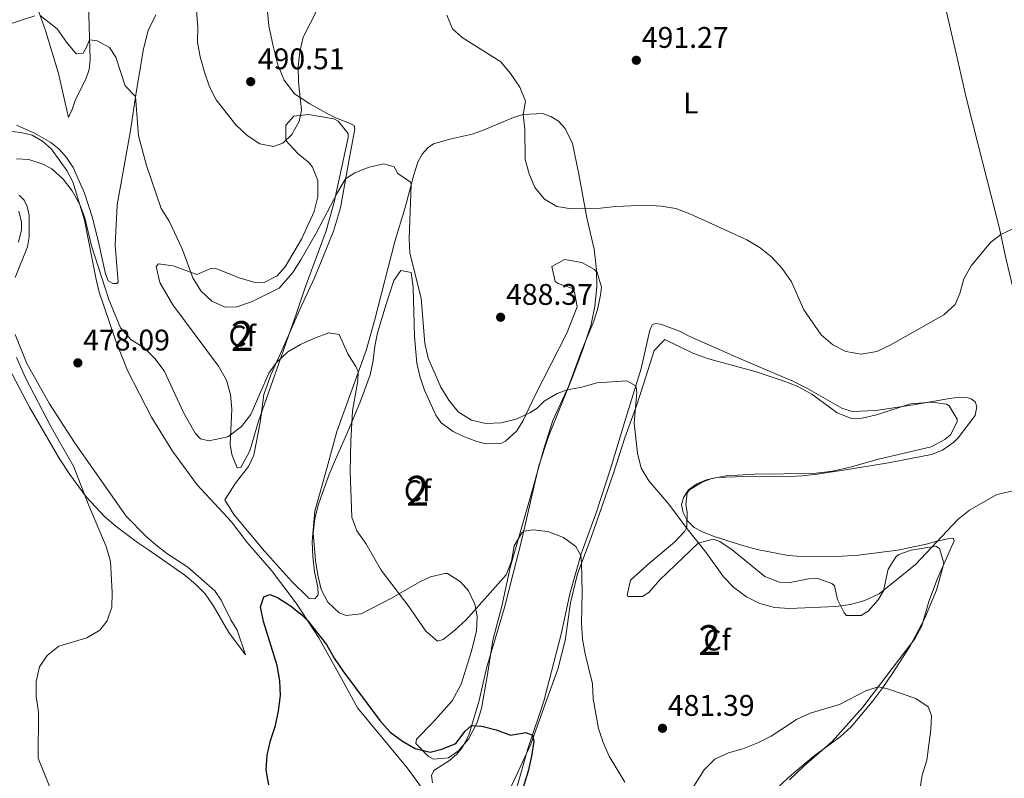
# Model space of a CAD drawing. Units: metres. Extents: x 566866 to 573762, y 701201 to 705897.
# Drawn here: x 572951 to 573282, y 705365 to 705620 of the extents above; entities that cross this region are included whole.
import ezdxf
from ezdxf.enums import TextEntityAlignment as Align

# ---------------------------------------------------------------- set-up
doc = ezdxf.new("R2010")
doc.units = ezdxf.units.M
doc.header["$MEASUREMENT"] = 0
doc.linetypes.add('DGN Style 3', pattern=[120.80467, 86.28905, -34.51562])
for name, color, linetype, lineweight in [('Altimetria', 7, 'Continuous', 0), ('centroides', 7, 'Continuous', 0), ('Complex', 7, 'Continuous', 0), ('Entidades rusticas', 7, 'Continuous', 0), ('Textos rotulacion', 7, 'Continuous', 0), ('Zona arbolada', 7, 'Continuous', 0)]:
    doc.layers.add(name, color=color, linetype=linetype, lineweight=lineweight)
doc.styles.add('Style-Arial', font='txt')
doc.styles.add('Style-Arial Narrow', font='txt')
doc.styles.add('Style-Times New Roman', font='txt')

# ---------------------------------------------------------------- blocks, each defined once
blk = doc.blocks.new('5PATER')
at = {"layer": 'Altimetria', "linetype": 'Continuous', "lineweight": 0}
h = blk.add_hatch(color=250, dxfattribs=at)
edge = h.paths.add_edge_path()
edge.add_ellipse((0, 0), major_axis=(-1.1, -1.11), ratio=0.999422, start_angle=0, end_angle=360)

msp = doc.modelspace()

# ---------------------------------------------------------------- linework, layer by layer
at = {"layer": 'Altimetria', "color": 30, "linetype": 'Continuous', "lineweight": 0, "flags": 128}
for points, elevation in [([(573009.928, 705632.932), (573011.136, 705617.544), (573011.017, 705612.416), (573011.88, 705607.491)], 490), ([(573011.88, 705607.491), (573013.341, 705602.377), (573015.044, 705597.495), (573017.318, 705593.041), (573023.858, 705584.701), (573027.693, 705581.106), (573031.965, 705578.306), (573036.477, 705577.424), (573039.708, 705578.519), (573042.675, 705581.434), (573045.199, 705585.774), (573045.971, 705589.571), (573044.916, 705598.979), (573044.839, 705604.189), (573045.328, 705609.258), (573046.476, 705614.157), (573051.156, 705623.332)], 490), ([(572940.882, 705610.238), (572941.52, 705612.14), (572943.792, 705614.913), (572947.398, 705618.383), (572956.343, 705621.256)], 485), ([(572958.119, 705621.42), (572963.897, 705616.906), (572966.948, 705612.404), (572970.286, 705608.557), (572972.535, 705608.797), (572973.747, 705610.751), (572974.741, 705613.236), (572977.244, 705612.941), (572981.421, 705610.605), (572983.604, 705607.454), (572986.73, 705597.835), (572990.183, 705594.185), (572991.165, 705581.043), (572993.909, 705570.987), (572998.805, 705556.547), (573001.444, 705552.274), (573005.864, 705543.004), (573009.421, 705533.323), (573012.156, 705528.947), (573015.832, 705525.424), (573020.307, 705523.45), (573024.237, 705523.559), (573029.161, 705525.184), (573038.49, 705529.819), (573043.03, 705535.121), (573045.675, 705539.364), (573051.034, 705548.568), (573058.041, 705561.988), (573060.734, 705566.508), (573063.895, 705568.527), (573068.65, 705570.433), (573073.613, 705571.565), (573077.043, 705570.533), (573078.317, 705568.382), (573082.506, 705565.382), (573082.797, 705564.631), (573082.157, 705546.543), (573082.341, 705541.547), (573086.096, 705526.456), (573087.373, 705511.263), (573088.485, 705506.354), (573092.732, 705496.579), (573095.471, 705492.189), (573098.597, 705488.291), (573103.016, 705485.463), (573107.887, 705484.322), (573112.999, 705484.625), (573118.11, 705485.866), (573122.669, 705487.933), (573125.099, 705489.455), (573127.499, 705491.891), (573131.848, 705494.434), (573135.201, 705495.643), (573140.123, 705496.526), (573145.188, 705497.97), (573150.171, 705498.384), (573155.278, 705498.639), (573158.285, 705497.018), (573158.594, 705494.81), (573157.653, 705484.455), (573158.797, 705474.373), (573160.056, 705469.32), (573162.685, 705465.067), (573169.399, 705457.211), (573175.455, 705448.978), (573181.751, 705441.125), (573187.684, 705432.857), (573191.184, 705429.288), (573195.479, 705426.106), (573199.958, 705423.885), (573204.854, 705422.526), (573209.898, 705422.216), (573225.401, 705422.912), (573230.407, 705423.607), (573235.227, 705424.931), (573240.019, 705427.142), (573252.27, 705437.019), (573266.412, 705452.117), (573270.365, 705455.233), (573279.537, 705460.543), (573284.627, 705461.615)], 485), ([(573094.747, 705621.534), (573096.709, 705616.937), (573099.879, 705614.025), (573112.926, 705605.791), (573116.137, 705601.96), (573119.239, 705597.315), (573121.143, 705592.654), (573120.45, 705588.21), (573121.02, 705583.243), (573121.135, 705573.092), (573122.42, 705568.226), (573124.282, 705563.587), (573127.534, 705559.668), (573131.763, 705557.303), (573136.685, 705556.467), (573146.374, 705556.744), (573151.447, 705557.286), (573161.733, 705557.748), (573166.736, 705557.414), (573171.658, 705556.536), (573176.417, 705554.797), (573195.535, 705546.012), (573200.039, 705543.324), (573203.982, 705540.252), (573207.472, 705536.416), (573210.578, 705531.996), (573214.733, 705522.526), (573220.574, 705514.178), (573224.44, 705510.832), (573228.856, 705508.502), (573233.997, 705507.624), (573239.201, 705508.543), (573243.718, 705510.685), (573261.749, 705520.818), (573265.557, 705524.291), (573267.112, 705528.015), (573268.477, 705532.983), (573270.881, 705537.367), (573277.395, 705545.183), (573280.855, 705547.852), (573289.984, 705552.111)], 490), ([(572950.148, 705573.282), (572954.362, 705573.09), (572959.091, 705571.473), (572962.077, 705569.874), (572965.817, 705566.426), (572968.871, 705562.475), (572971.459, 705557.923), (572973.184, 705553.47), (572975.369, 705544.01), (572981.262, 705526.043), (572985.183, 705516.458), (572988.723, 705512.513), (572992.975, 705509.835), (572996.664, 705506.246), (572999.812, 705501.996), (573006.412, 705487.885), (573010.25, 705481.097), (573012.036, 705479.177), (573014.826, 705478.503), (573021.2, 705479.911), (573025.744, 705483.353), (573028.882, 705487.401), (573034.972, 705501.233), (573037.524, 705504.904), (573041.332, 705508.377), (573045.631, 705510.93), (573050.302, 705513.073), (573055.11, 705514.831), (573058.59, 705514.238), (573061.479, 705507.73), (573064.249, 705503.502), (573065.022, 705501.664), (573064.82, 705498.694), (573063.108, 705488.644), (573062.492, 705478.377), (573062.296, 705468.197), (573062.798, 705452.949)], 480), ([(572950.845, 705545.275), (572951.86, 705549.363), (572951.916, 705552.014), (572950.923, 705555.638)], 480), ([(572961.409, 705362.232), (572957.497, 705371.954), (572957.544, 705387.396), (572956.797, 705392.686), (572956.832, 705397.686), (572957.928, 705402.669), (572960.488, 705406.417), (572964.418, 705409.513), (572973.819, 705412.331), (572978.16, 705414.986), (572980.693, 705418.041), (572982.196, 705422.616), (572982.287, 705427.616), (572981.817, 705437.965), (572980.295, 705442.999), (572974.474, 705456.809), (572969.342, 705469.989), (572961.87, 705483.087), (572953.177, 705499.717), (572950.155, 705506.575)], 480), ([(573062.798, 705452.949), (573064.572, 705448.274), (573067.532, 705443.994), (573072.733, 705435.051), (573081.984, 705422.908), (573087.7, 705414.572), (573091.597, 705411.212), (573093.546, 705411.857), (573097.459, 705414.927), (573101.133, 705418.319), (573114.656, 705433.551), (573116.521, 705438.107), (573117.409, 705443.255), (573119.921, 705447.632), (573120.61, 705448.145), (573123.78, 705448.667), (573128.745, 705448.118), (573133.933, 705446.084), (573138.081, 705443.021), (573139.755, 705440.002), (573140.006, 705437.636), (573140.245, 705427.586), (573140.021, 705417.25), (573140.382, 705411.899), (573141.21, 705406.968), (573143.65, 705396.917), (573143.966, 705391.89), (573145.709, 705381.924), (573147.333, 705377.195), (573149.353, 705372.618), (573154.591, 705363.874)], 480), ([(573176.389, 705360.428), (573181.223, 705368.018), (573184.841, 705371.61), (573189.348, 705373.775), (573194.242, 705375.049), (573199.207, 705377.082), (573203.694, 705379.287), (573212.261, 705384.921), (573216.807, 705387.004), (573226.637, 705390.018), (573235.809, 705394.713), (573239.746, 705395.891), (573242.821, 705395.255), (573252.303, 705391.982), (573256.448, 705389.2), (573257.574, 705386.256), (573257.421, 705381.477), (573256.04, 705371.297), (573254.427, 705366.26), (573253.623, 705361.324)], 480)]:
    msp.add_lwpolyline(points, dxfattribs=dict(at, elevation=elevation))
at = {"layer": 'Altimetria', "color": 30, "linetype": 'Continuous', "lineweight": 30, "elevation": 475, "flags": 128}
for points in [[(573034.966, 705362.971), (573034.055, 705367.887), (573034.449, 705372.975), (573035.515, 705377.86), (573037.179, 705382.941), (573038.264, 705387.87), (573038.877, 705392.943), (573038.668, 705397.938), (573037.765, 705403.039), (573033.125, 705417.819), (573032.12, 705422.723), (573033.245, 705426.155), (573035.317, 705426.866), (573037.87, 705425.935), (573042.229, 705423.132), (573046.052, 705420.079), (573048.078, 705418.035), (573054.392, 705410.148), (573056.94, 705405.552), (573059.849, 705401.287), (573072.222, 705384.631), (573075.697, 705380.729), (573079.867, 705377.689), (573084.183, 705375.181), (573089.181, 705374.003), (573093.049, 705374.92)], [(573093.049, 705374.92), (573097.803, 705376.889), (573100.915, 705381.036), (573103.104, 705382.916), (573106.48, 705382.725), (573111.383, 705381.421), (573116.175, 705379.614), (573121.289, 705380.588), (573123.581, 705379.72), (573123.983, 705377.515), (573123.25, 705372.57), (573122.065, 705367.541), (573116.007, 705347.84)]]:
    msp.add_lwpolyline(points, dxfattribs=at)
at = {"layer": 'Complex', "color": 92, "linetype": 'DGN Style 3', "lineweight": 0}
for points in [[(573043.344, 705587.54, 491.149), (573040.701, 705584.563, 491.08), (573040.689, 705579.418, 490.916), (573044.671, 705575.058, 490.903), (573048.526, 705571.923, 490.371), (573049.654, 705570.511, 490.015), (573051.399, 705565.955, 488.97), (573051.475, 705560.466, 488.761), (573050.231, 705555.551, 488.581), (573045.906, 705546.276, 488.113), (573040.491, 705536.959, 487.413), (573037.791, 705533.933, 487.361), (573033.366, 705531.706, 487.413), (573029.878, 705531.869, 487.488), (573024.973, 705533.261, 487.569), (573016.905, 705536.541, 487.569), (573015.47, 705536.382, 487.569), (573010.756, 705534.363, 487.569), (573002.862, 705537.339, 487.464), (572997.922, 705538.01, 487.024), (572997.139, 705537.061, 486.952), (572998.314, 705531.715, 486.712), (573002.723, 705524.247, 485.934), (573018.035, 705503.593, 485.823), (573020.692, 705498.947, 485.688), (573022.063, 705494.107, 485.292), (573022.5, 705489.159, 484.766), (573021.927, 705477.453, 483.521), (573022.523, 705473.996, 483.221), (573024.328, 705469.521, 482.976), (573025.543, 705469.617, 482.968), (573028.635, 705475.135, 482.976), (573031.453, 705485.133, 482.898), (573038.376, 705504.559, 483.506), (573039.972, 705509.288, 483.832), (573044.27, 705521.366, 485.856), (573047.219, 705529.989, 486.707), (573054.238, 705549.056, 487.689), (573056.89, 705558.683, 488.269), (573061.604, 705580.436, 489.437), (573061.6, 705581.801, 489.501), (573058.283, 705585.92, 489.67), (573056.754, 705586.698, 489.833), (573048.336, 705588.107, 490.882)], [(573068.992, 705500.666, 482.541), (573065.76, 705491.905, 482.566), (573061.955, 705482.671, 482.862), (573057.408, 705472.288, 482.66), (573055.07, 705466.957, 482.313), (573051.625, 705457.305, 480.889), (573050.372, 705452.424, 480.813), (573049.816, 705447.472, 480.747), (573050.621, 705438.38, 480.357), (573051.407, 705433.421, 479.811), (573052.569, 705428.57, 479.343), (573054.745, 705424.292, 479.296), (573058.582, 705420.804, 479.343), (573060.93, 705419.843, 479.359), (573065.957, 705420.439, 479.499), (573076.178, 705425.706, 480.747), (573085.645, 705431.14, 482.151), (573089.282, 705432.835, 482.573), (573094.058, 705433.987, 483.009), (573094.993, 705433.937, 483.082), (573099.375, 705431.195, 483.321), (573102.058, 705428.136, 483.431), (573104.132, 705423.708, 483.399), (573104.996, 705419.515, 483.166), (573104.752, 705414.549, 482.853), (573102.951, 705407.58, 482.664), (573099.545, 705396.822, 481.778), (573096.556, 705391.168, 481.162), (573089.971, 705383.755, 480.201), (573084.561, 705378.305, 478.329), (573084.342, 705376.857, 478.182), (573088.457, 705372.667, 478.017), (573090.342, 705371.644, 478.017), (573095.34, 705372.039, 478.017), (573098.739, 705374.445, 478.017), (573102.038, 705378.335, 478.017), (573104.919, 705383.925, 478.017), (573106.381, 705388.626, 478.017), (573108.342, 705399.352, 479.577), (573110.199, 705411.573, 480.591), (573113.264, 705423.016, 481.059), (573116.037, 705436.01, 482.151), (573123.173, 705460.919, 483.555), (573127.384, 705475.826, 485.181), (573130.385, 705485.331, 486.051), (573135.695, 705496.833, 487.923), (573140.115, 705508.936, 488.859), (573144.161, 705518.719, 489.795), (573145.424, 705522.667, 490.342), (573146.422, 705527.518, 490.965), (573146.686, 705530.157, 491.097), (573145.221, 705535.101, 491.277), (573144.417, 705536.073, 491.353), (573140.075, 705538.459, 491.666), (573134.242, 705539.489, 491.588), (573130.017, 705537.086, 491.506), (573131.196, 705532.042, 491.588), (573132.187, 705531.423, 491.493), (573136.939, 705529.699, 490.731), (573137.65, 705528.421, 490.699), (573138.538, 705523.562, 490.653), (573135.029, 705514.729, 490.107), (573129.814, 705504.353, 489.171), (573124.413, 705493.91, 488.703), (573120.461, 705485.315, 487.611), (573118.336, 705481.876, 487.43), (573114.529, 705478.415, 487.221), (573112.922, 705477.634, 487.005), (573107.999, 705477.491, 486.207), (573104.84, 705478.327, 485.936), (573100.126, 705480.152, 485.739), (573096.933, 705481.64, 485.739), (573092.892, 705484.577, 485.739), (573091.028, 705487.155, 485.739), (573087.269, 705495.511, 485.916), (573085.669, 705500.239, 486.207), (573084.662, 705504.668, 486.304), (573083.848, 705513.603, 486.362), (573083.497, 705530.096, 486.577), (573082.803, 705535.054, 486.753), (573079.288, 705535.772, 486.597), (573076.946, 705532.338, 486.441), (573074.332, 705524.423, 485.283), (573071.484, 705514.84, 485.115), (573070.631, 705510.361, 484.365), (573070.063, 705505.485, 483.224)]]:
    msp.add_polyline3d(points, close=True, dxfattribs=at)
msp.add_polyline3d([(573206.572, 705362.655, 480.123), (573210.41, 705366.191, 480.279), (573218.225, 705372.704, 481.605), (573226.903, 705379.104, 481.929), (573230.573, 705382.46, 482.463), (573237.713, 705390.89, 483.867), (573241.026, 705395.348, 484.023), (573244.653, 705400.654, 484.143), (573250.324, 705409.454, 484.881), (573255.283, 705418.747, 485.194), (573259.244, 705428.356, 485.271), (573261.184, 705435.149, 485.817), (573261.715, 705437.497, 486.202), (573260.242, 705442.364, 487.065), (573259.019, 705443.136, 487.161), (573250.768, 705441.861, 487.221), (573246.627, 705440.315, 487.455), (573245.782, 705439.681, 487.531), (573243.074, 705435.476, 487.923), (573241.459, 705428.192, 487.689), (573239.673, 705425.101, 487.461), (573236.273, 705421.375, 487.143), (573233.974, 705419.834, 486.987), (573229.01, 705419.87, 486.675), (573228.24, 705420.787, 486.652), (573225.994, 705425.282, 487.065), (573224.999, 705429.812, 487.455), (573224.144, 705430.641, 487.507), (573219.44, 705432.285, 487.533), (573216.322, 705432.201, 487.455), (573210.114, 705430.912, 487.455), (573206.529, 705431.076, 487.5), (573201.647, 705432.964, 487.532), (573190.671, 705441.942, 486.716), (573186.526, 705444.699, 486.519), (573184.192, 705445.462, 486.484), (573179.175, 705444.128, 486.441), (573166.335, 705431.8, 485.271), (573162.638, 705427.644, 485.037), (573160.553, 705426.252, 484.627), (573155.623, 705426.208, 483.633), (573155.303, 705426.653, 483.676), (573156.473, 705431.786, 484.023), (573162.934, 705437.577, 484.647), (573169.285, 705442.865, 485.817), (573171.27, 705444.509, 485.864), (573174.76, 705448.192, 485.895), (573175.433, 705449.557, 485.917), (573175.525, 705454.58, 486.051), (573175.019, 705457.188, 486.441), (573175.539, 705461.071, 486.831), (573176.289, 705462.111, 486.976), (573180.498, 705464.7, 487.611), (573183.762, 705465.828, 487.91), (573188.619, 705466.789, 488.313), (573198.093, 705467.292, 489.249), (573217.997, 705467.575, 489.873), (573224.357, 705468.324, 490.315), (573230.219, 705469.685, 490.592), (573239.839, 705472.404, 490.653), (573257.452, 705476.559, 491.01), (573262.073, 705478.928, 491.121), (573263.956, 705480.6, 491.088), (573266.22, 705484.907, 490.887), (573266.267, 705485.775, 490.841), (573263.58, 705490.266, 490.575), (573262.621, 705490.889, 490.59), (573257.741, 705491.546, 491.043), (573250.58, 705490.917, 491.121), (573239.125, 705487.272, 491.661), (573234.292, 705486.112, 491.9), (573230.697, 705486.07, 491.859), (573225.879, 705487.947, 491.666), (573217.347, 705494.211, 492.212), (573212.477, 705496.874, 491.972), (573207.802, 705498.699, 491.744), (573198.354, 705501.879, 491.744), (573187.604, 705504.713, 491.433), (573182.358, 705506.246, 490.882), (573177.452, 705508.029, 490.724), (573167.981, 705512.615, 490.419), (573164.461, 705508.838, 490.965), (573161.637, 705500.086, 489.561), (573158.645, 705490.581, 488.937), (573154.571, 705479.548, 487.689), (573150.797, 705467.716, 486.396), (573143.294, 705446.102, 484.647), (573138.621, 705433.826, 484.279), (573136.329, 705424.132, 483.321), (573134.566, 705411.463, 482.785), (573132.056, 705401.859, 481.527), (573127.867, 705390.449, 481.059), (573122.946, 705376.665, 479.936), (573114.444, 705358.332, 479.019)], dxfattribs=at)
at = {"layer": 'Entidades rusticas', "color": 92, "linetype": 'Continuous', "lineweight": 0}
for points in [[(573337.987, 705335.889, 481.465), (573336.187, 705337.87, 481.465), (573335.023, 705340.554, 481.504), (573331.388, 705353.939, 482.596), (573324.735, 705377.449, 483.493), (573310.133, 705434.484, 486.418), (573306.64, 705449.558, 486.145), (573302.774, 705463.437, 485.599), (573298.545, 705477.992, 485.794), (573290.047, 705511.034, 487.549), (573285.83, 705526.307, 487.978), (573282.533, 705539.92, 489.343), (573280.425, 705549.882, 490.123), (573273.307, 705577.967, 491.371), (573269.23, 705593.869, 492.58), (573265.837, 705608.696, 493.75), (573260.156, 705633.262, 495.076), (573258.207, 705644.258, 495.505), (573257.664, 705651.734, 496.324)], [(572967.607, 705587.113, 481.999), (572964.249, 705601.88, 482.778), (572959.903, 705616.392, 484.49), (572955.408, 705629.06, 485.775)], [(572974.369, 705625.285, 486.358), (572974.944, 705606.644, 484.257), (572974.635, 705603.236, 483.751), (572973.48, 705599.984, 483.439), (572970.027, 705593.186, 482.622), (572968.989, 705590.125, 482.194), (572967.607, 705587.113, 481.999)], [(573124.1, 705463.407, 481.193), (573125.698, 705470.16, 482.129), (573128.901, 705479.952, 483.065), (573136.83, 705499.701, 485.093), (573140.3, 705508.845, 485.717), (573143.247, 705517.662, 486.653), (573144.518, 705523.813, 487.394), (573145.189, 705530.229, 487.862), (573145.097, 705536.031, 488.603), (573144.256, 705542.937, 488.915), (573141.854, 705553.422, 489.344), (573139.151, 705568.143, 490.163), (573136.971, 705578.446, 490.397), (573134.527, 705583.468, 490.436), (573132.308, 705585.937, 490.436), (573129.706, 705587.521, 490.319), (573126.873, 705588.444, 490.28), (573120.45, 705588.21, 490.007), (573117.139, 705587.154, 489.617), (573106.706, 705582.818, 488.369), (573103.245, 705581.539, 488.291), (573096.172, 705579.945, 487.862), (573090.318, 705578.26, 486.926), (573088.355, 705576.959, 486.302), (573086.445, 705574.879, 486.224), (573085.02, 705572.126, 485.795), (573083.666, 705567.939, 485.132), (573080.776, 705556.938, 484.118), (573077.307, 705545.454, 483.065), (573070.58, 705519.276, 481.661), (573067.611, 705508.898, 480.569), (573057.854, 705481.641, 478.425), (573054.585, 705469.694, 477.372), (573050.424, 705454.883, 477.099), (573049.572, 705444.717, 477.099), (573049.708, 705439.633, 477.06), (573050.345, 705434.501, 477.06), (573051.418, 705429.38, 476.787), (573051.55, 705426.793, 476.709), (573050.401, 705425.42, 476.67), (573048.554, 705425.621, 476.631), (573042.531, 705431.452, 476.67), (573033.525, 705441.447, 476.631), (573023.238, 705453.812, 477.372), (573020.203, 705458.756, 477.06), (573023.804, 705464.313, 477.136), (573028.087, 705469.889, 477.331), (573029.918, 705473.745, 477.487), (573031.997, 705484.724, 478.345), (573033.339, 705494.061, 479.359), (573035.626, 705500.738, 479.671), (573039.9, 705510.122, 480.412), (573045.315, 705522.376, 480.88), (573050.36, 705533.278, 482.167), (573052.908, 705539.526, 482.362), (573056.711, 705549.021, 483.22), (573059.001, 705556.76, 483.883), (573062.012, 705573.694, 485.092), (573063.849, 705583.199, 486.301), (573063.63, 705584.411, 486.496), (573062.329, 705585.187, 486.925), (573057.726, 705586.937, 487.276), (573054.372, 705588.657, 487.9), (573048.702, 705591.751, 488.914), (573043.588, 705595.11, 490.005), (573040.062, 705599.728, 490.239), (573037.959, 705604.853, 490.395), (573036.389, 705611.053, 490.551), (573034.925, 705617.942, 490.824), (573034.518, 705622.675, 491.019)], [(572950.221, 705584.623, 481.688), (572956.276, 705581.859, 481.299), (572961.72, 705578.76, 481.182), (572964.517, 705576.466, 481.026), (572966.989, 705573.693, 480.793), (572969.233, 705570.35, 480.754), (572973.078, 705561.708, 481.143), (572975.724, 705553.457, 481.221), (572977.888, 705544.783, 481.532), (572980.078, 705534.583, 481.065), (572981.037, 705532.282, 481.143), (572982.535, 705531.373, 481.221), (572983.908, 705531.331, 481.221), (572984.292, 705531.875, 481.221), (572983.331, 705544.208, 481.922), (572984.038, 705557.757, 482.466), (572988.329, 705582.065, 483.945), (572990.539, 705596.231, 485.191), (572992.912, 705610.216, 486.709), (572994.455, 705616.411, 487.565), (572997.03, 705621.68, 487.954)], [(572947.37, 705582.552, 481.805), (572951.653, 705582.152, 481.766), (572955.489, 705581.237, 481.494), (572958.962, 705579.186, 481.455), (572961.93, 705576.462, 481.182), (572967.087, 705569.396, 480.521), (572969.101, 705565.546, 480.092), (572973.073, 705552.703, 479.937), (572977.001, 705532.722, 479.431), (572978.003, 705528.429, 479.158), (572979.481, 705523.905, 479.158), (572983.468, 705512.308, 478.614), (572987.432, 705502.175, 478.458), (572995.559, 705486.528, 477.991), (573002.596, 705475.014, 478.069), (573010.931, 705463.799, 477.368), (573022.43, 705451.3, 476.823), (573027.644, 705444.361, 476.668), (573035.879, 705434.98, 476.162), (573044.172, 705424.044, 475.5), (573051.788, 705412.326, 474.525), (573059.462, 705398.455, 473.901), (573064.805, 705388.892, 473.862), (573081.45, 705368.677, 473.316), (573090.552, 705356.249, 472.926)], [(572951.042, 705561.067, 479.625), (572952.759, 705559.324, 479.625), (572953.803, 705557.245, 479.548), (572954.413, 705554.277, 479.548), (572954.497, 705547.051, 479.003), (572953.845, 705543.662, 478.847), (572949.776, 705533.383, 478.808)], [(573209.852, 705364.676, 477.372), (573214.69, 705369.299, 477.528), (573224.239, 705377.513, 478.23), (573234.542, 705389.024, 479.009), (573240.481, 705396.861, 480.14), (573246.51, 705404.824, 480.569), (573252.029, 705412.025, 481.427), (573254.314, 705416.424, 481.661), (573256.687, 705424.571, 482.597), (573259.663, 705432.328, 483.065), (573265.193, 705444.929, 484.04), (573264.984, 705445.735, 484.079), (573264.044, 705445.865, 484.391), (573259.391, 705444.805, 484.703), (573255.796, 705443.866, 485.288), (573246.331, 705441.865, 485.834), (573232.956, 705440.165, 486.653), (573224.014, 705439.614, 486.614), (573213.994, 705439.689, 486.068), (573209.461, 705439.974, 486.029), (573199.014, 705442.004, 485.912), (573194.578, 705443.321, 485.951), (573184.885, 705446.307, 485.639), (573180.912, 705447.855, 485.366), (573177.841, 705449.458, 485.093), (573175.565, 705451.738, 485.093), (573174.117, 705454.508, 485.327), (573173.645, 705456.992, 485.405), (573174.234, 705459.474, 485.6), (573175.975, 705462.048, 485.717), (573178.792, 705464.09, 486.029), (573182.002, 705465.424, 486.185), (573185.506, 705466.267, 486.419), (573197.668, 705466.623, 486.848), (573207.537, 705466.388, 487.433), (573214.081, 705466.75, 487.628), (573218.377, 705467.177, 488.096), (573228.043, 705468.653, 488.252), (573243.176, 705471.149, 487.823), (573257.613, 705473.938, 487.277), (573261.256, 705475.44, 486.965), (573265.056, 705478.038, 486.614), (573266.609, 705479.515, 486.536), (573272.273, 705487.095, 486.731), (573272.88, 705490.076, 486.848), (573272.245, 705491.651, 487.355), (573270.877, 705492.613, 487.628), (573269.397, 705493.104, 487.901), (573267.024, 705493.165, 488.291), (573263.601, 705492.761, 488.603), (573251.548, 705490.66, 488.798), (573238.929, 705488.731, 489.422), (573230.917, 705488.392, 489.695), (573227.456, 705489.454, 489.773), (573215.665, 705496.223, 489.734), (573211.014, 705498.595, 489.461), (573192.831, 705506.286, 489.071), (573176.376, 705513.586, 488.057), (573172.958, 705515.367, 488.018), (573166.652, 705517.757, 487.628), (573164.868, 705517.928, 487.16), (573163.695, 705517.46, 487.082), (573162.992, 705515.725, 486.614), (573160.09, 705502.882, 485.327), (573154.491, 705484.693, 484.352), (573149.727, 705469.086, 482.714), (573144.94, 705454.383, 481.466), (573139.911, 705440.548, 480.062), (573136.087, 705427.15, 478.542), (573133.285, 705414.061, 477.255), (573127.408, 705391.09, 475.773), (573122.001, 705375.028, 474.681), (573118.228, 705362.069, 474.564)], [(572949.778, 705514.222, 478.808), (572953.663, 705504.522, 478.769), (572961.275, 705490.974, 478.263), (572969.679, 705477.923, 477.602), (572987.058, 705453.182, 477.018), (572993.632, 705446.543, 476.784), (572997.014, 705443.585, 476.745), (573000.644, 705440.699, 476.745), (573007.797, 705436.045, 476.473), (573016.816, 705428.189, 476.395), (573018.898, 705425.027, 476.434), (573022.169, 705418.389, 476.24), (573024.295, 705414.885, 475.967), (573027.095, 705406.671, 476.278)], [(573027.095, 705406.671, 476.278), (573021.487, 705414.157, 477.057), (573016.284, 705423.277, 477.641), (573013.553, 705427.132, 477.718), (573010.446, 705430.225, 478.03), (573006.745, 705433.357, 478.069), (572994.553, 705441.935, 478.73), (572990.817, 705444.35, 479.236), (572983.635, 705449.751, 479.431), (572979.898, 705453.007, 479.781), (572973.571, 705459.717, 479.937), (572968.057, 705467.175, 480.637), (572964.681, 705472.439, 480.637), (572954.525, 705489.848, 480.598), (572947.642, 705503.05, 480.988)], [(573089.94, 705363.684, 474.018), (573089.594, 705366.141, 473.979), (573090.424, 705367.786, 473.94), (573095.609, 705371.108, 474.135), (573098.111, 705373.235, 474.135), (573100.012, 705375.689, 474.252), (573102.122, 705379.646, 474.759), (573105.618, 705391.287, 475.617), (573108.074, 705402.151, 476.553), (573114.146, 705422.506, 477.84), (573119.993, 705445.446, 479.789), (573124.1, 705463.407, 481.193)]]:
    msp.add_polyline3d(points, dxfattribs=at)
at = {"layer": 'Zona arbolada', "color": 92, "linetype": 'DGN Style 3', "lineweight": 0}
for points in [[(573043.344, 705587.54, 491.149), (573048.336, 705588.107, 490.882), (573056.754, 705586.698, 489.833), (573058.283, 705585.92, 489.67), (573061.6, 705581.801, 489.501), (573061.604, 705580.436, 489.437), (573056.89, 705558.683, 488.269), (573054.238, 705549.056, 487.689), (573047.219, 705529.989, 486.707), (573044.27, 705521.366, 485.856), (573039.972, 705509.288, 483.832), (573038.376, 705504.559, 483.506), (573031.453, 705485.133, 482.898), (573028.635, 705475.135, 482.976), (573025.543, 705469.617, 482.968), (573024.328, 705469.521, 482.976), (573022.523, 705473.996, 483.221), (573021.927, 705477.453, 483.521), (573022.5, 705489.159, 484.766), (573022.063, 705494.107, 485.292), (573020.692, 705498.947, 485.688), (573018.035, 705503.593, 485.823), (573002.723, 705524.247, 485.934), (572998.314, 705531.715, 486.712), (572997.139, 705537.061, 486.952), (572997.922, 705538.01, 487.024), (573002.862, 705537.339, 487.464), (573010.756, 705534.363, 487.569), (573015.47, 705536.382, 487.569), (573016.905, 705536.541, 487.569), (573024.973, 705533.261, 487.569), (573029.878, 705531.869, 487.488), (573033.366, 705531.706, 487.413), (573037.791, 705533.933, 487.361), (573040.491, 705536.959, 487.413), (573045.906, 705546.276, 488.113), (573050.231, 705555.551, 488.581), (573051.475, 705560.466, 488.761), (573051.399, 705565.955, 488.97), (573049.654, 705570.511, 490.015), (573048.526, 705571.923, 490.371), (573044.671, 705575.058, 490.903), (573040.689, 705579.418, 490.916), (573040.701, 705584.563, 491.08), (573043.344, 705587.54, 491.149)], [(573068.992, 705500.666, 482.541), (573070.063, 705505.485, 483.224), (573070.631, 705510.361, 484.365), (573071.484, 705514.84, 485.115), (573074.332, 705524.423, 485.283), (573076.946, 705532.338, 486.441), (573079.288, 705535.772, 486.597), (573082.803, 705535.054, 486.753), (573083.497, 705530.096, 486.577), (573083.848, 705513.603, 486.362), (573084.662, 705504.668, 486.304), (573085.669, 705500.239, 486.207), (573087.269, 705495.511, 485.916), (573091.028, 705487.155, 485.739), (573092.892, 705484.577, 485.739), (573096.933, 705481.64, 485.739), (573100.126, 705480.152, 485.739), (573104.84, 705478.327, 485.936), (573107.999, 705477.491, 486.207), (573112.922, 705477.634, 487.005), (573114.529, 705478.415, 487.221), (573118.336, 705481.876, 487.43), (573120.461, 705485.315, 487.611), (573124.413, 705493.91, 488.703), (573129.814, 705504.353, 489.171), (573135.029, 705514.729, 490.107), (573138.538, 705523.562, 490.653), (573137.65, 705528.421, 490.699), (573136.939, 705529.699, 490.731), (573132.187, 705531.423, 491.493), (573131.196, 705532.042, 491.588), (573130.017, 705537.086, 491.506), (573134.242, 705539.489, 491.588), (573140.075, 705538.459, 491.666), (573144.417, 705536.073, 491.353), (573145.221, 705535.101, 491.277), (573146.686, 705530.157, 491.097), (573146.422, 705527.518, 490.965), (573145.424, 705522.667, 490.342), (573144.161, 705518.719, 489.795), (573140.115, 705508.936, 488.859), (573135.695, 705496.833, 487.923), (573130.385, 705485.331, 486.051), (573127.384, 705475.826, 485.181), (573123.173, 705460.919, 483.555), (573116.037, 705436.01, 482.151), (573113.264, 705423.016, 481.059), (573110.199, 705411.573, 480.591), (573108.342, 705399.352, 479.577), (573106.381, 705388.626, 478.017), (573104.919, 705383.925, 478.017), (573102.038, 705378.335, 478.017), (573098.739, 705374.445, 478.017), (573095.34, 705372.039, 478.017), (573090.342, 705371.644, 478.017), (573088.457, 705372.667, 478.017), (573084.342, 705376.857, 478.182), (573084.561, 705378.305, 478.329), (573089.971, 705383.755, 480.201), (573096.556, 705391.168, 481.162), (573099.545, 705396.822, 481.778), (573102.951, 705407.58, 482.664), (573104.752, 705414.549, 482.853), (573104.996, 705419.515, 483.166), (573104.132, 705423.708, 483.399), (573102.058, 705428.136, 483.431), (573099.375, 705431.195, 483.321), (573094.993, 705433.937, 483.082), (573094.058, 705433.987, 483.009), (573089.282, 705432.835, 482.573), (573085.645, 705431.14, 482.151), (573076.178, 705425.706, 480.747), (573065.957, 705420.439, 479.499), (573060.93, 705419.843, 479.359), (573058.582, 705420.804, 479.343), (573054.745, 705424.292, 479.296), (573052.569, 705428.57, 479.343), (573051.407, 705433.421, 479.811), (573050.621, 705438.38, 480.357), (573049.816, 705447.472, 480.747), (573050.372, 705452.424, 480.813), (573051.625, 705457.305, 480.889), (573055.07, 705466.957, 482.313), (573057.408, 705472.288, 482.66), (573061.955, 705482.671, 482.862), (573065.76, 705491.905, 482.566), (573068.992, 705500.666, 482.541)], [(573114.444, 705358.332, 479.019), (573122.946, 705376.665, 479.936), (573127.867, 705390.449, 481.059), (573132.056, 705401.859, 481.527), (573134.566, 705411.463, 482.785), (573136.329, 705424.132, 483.321), (573138.621, 705433.826, 484.279), (573143.294, 705446.102, 484.647), (573150.797, 705467.716, 486.396), (573154.571, 705479.548, 487.689), (573158.645, 705490.581, 488.937), (573161.637, 705500.086, 489.561), (573164.461, 705508.838, 490.965), (573167.981, 705512.615, 490.419), (573177.452, 705508.029, 490.724), (573182.358, 705506.246, 490.882), (573187.604, 705504.713, 491.433), (573198.354, 705501.879, 491.744), (573207.802, 705498.699, 491.744), (573212.477, 705496.874, 491.972), (573217.347, 705494.211, 492.212), (573225.879, 705487.947, 491.666), (573230.697, 705486.07, 491.859), (573234.292, 705486.112, 491.9), (573239.125, 705487.272, 491.661), (573250.58, 705490.917, 491.121), (573257.741, 705491.546, 491.043), (573262.621, 705490.889, 490.59), (573263.58, 705490.266, 490.575), (573266.267, 705485.775, 490.841), (573266.22, 705484.907, 490.887), (573263.956, 705480.6, 491.088), (573262.073, 705478.928, 491.121), (573257.452, 705476.559, 491.01), (573239.839, 705472.404, 490.653), (573230.219, 705469.685, 490.592), (573224.357, 705468.324, 490.315), (573217.997, 705467.575, 489.873), (573198.093, 705467.292, 489.249), (573188.619, 705466.789, 488.313), (573183.762, 705465.828, 487.91), (573180.498, 705464.7, 487.611), (573176.289, 705462.111, 486.976), (573175.539, 705461.071, 486.831), (573175.019, 705457.188, 486.441), (573175.525, 705454.58, 486.051), (573175.433, 705449.557, 485.917), (573174.76, 705448.192, 485.895), (573171.27, 705444.509, 485.864), (573169.285, 705442.865, 485.817), (573162.934, 705437.577, 484.647), (573156.473, 705431.786, 484.023), (573155.303, 705426.653, 483.676), (573155.623, 705426.208, 483.633)], [(573155.623, 705426.208, 483.633), (573160.553, 705426.252, 484.627), (573162.638, 705427.644, 485.037), (573166.335, 705431.8, 485.271), (573179.175, 705444.128, 486.441), (573184.192, 705445.462, 486.484), (573186.526, 705444.699, 486.519), (573190.671, 705441.942, 486.716), (573201.647, 705432.964, 487.532), (573206.529, 705431.076, 487.5), (573210.114, 705430.912, 487.455), (573216.322, 705432.201, 487.455), (573219.44, 705432.285, 487.533), (573224.144, 705430.641, 487.507), (573224.999, 705429.812, 487.455), (573225.994, 705425.282, 487.065), (573228.24, 705420.787, 486.652), (573229.01, 705419.87, 486.675), (573233.974, 705419.834, 486.987)], [(573233.974, 705419.834, 486.987), (573236.273, 705421.375, 487.143), (573239.673, 705425.101, 487.461), (573241.459, 705428.192, 487.689), (573243.074, 705435.476, 487.923), (573245.782, 705439.681, 487.531), (573246.627, 705440.315, 487.455), (573250.768, 705441.861, 487.221), (573259.019, 705443.136, 487.161), (573260.242, 705442.364, 487.065), (573261.715, 705437.497, 486.202), (573261.184, 705435.149, 485.817), (573259.244, 705428.356, 485.271), (573255.283, 705418.747, 485.194), (573250.324, 705409.454, 484.881), (573244.653, 705400.654, 484.143), (573241.026, 705395.348, 484.023), (573237.713, 705390.89, 483.867), (573230.573, 705382.46, 482.463), (573226.903, 705379.104, 481.929), (573218.225, 705372.704, 481.605), (573210.41, 705366.191, 480.279), (573206.572, 705362.655, 480.123)]]:
    msp.add_polyline3d(points, dxfattribs=at)

# ---------------------------------------------------------------- block references
at = {"layer": 'Altimetria', "color": 250, "linetype": 'Continuous', "lineweight": 0}
for p in [(573158.427, 705606.372, 491.271), (573028.868, 705599.186, 490.512), (573112.835, 705520.047, 488.366), (572970.798, 705504.72, 478.089), (573167.219, 705381.985, 481.392)]:
    msp.add_blockref('5PATER', p, dxfattribs=at)

# ---------------------------------------------------------------- texts
at = {"layer": 'Altimetria', "color": 250, "linetype": 'Continuous', "lineweight": 0, "style": 'Style-Arial'}
for s, p in [('491.27', (573160.272, 705610.541, 491.271)), ('490.51', (573031.247, 705603.355, 490.512)), ('488.37', (573114.68, 705524.216, 488.366)), ('478.09', (572972.583, 705508.889, 478.089)), ('481.39', (573169.004, 705386.154, 481.392))]:
    msp.add_text(s, height=7, dxfattribs=at).set_placement(p)
at = {"layer": 'centroides', "color": 92, "linetype": 'Continuous', "lineweight": 0, "style": 'Style-Arial Narrow'}
for p in [(573026.016, 705513.749, 483.17), (573084.949, 705461.769, 482.196), (573183.059, 705411.618, 483.686)]:
    msp.add_text('2', height=10, dxfattribs=at).set_placement(p, align=Align.MIDDLE_CENTER)
at = {"layer": 'Entidades rusticas', "color": 92, "linetype": 'Continuous', "lineweight": 0}
for s, style, p in [('L', 'Style-Arial Narrow', (573176.718, 705591.995, 491.257)), ('Cf', 'Style-Arial', (573026.017, 705513.749, 483.17)), ('Cf', 'Style-Arial', (573084.95, 705461.769, 482.196)), ('Cf', 'Style-Arial', (573185.581, 705411.618, 483.79))]:
    msp.add_text(s, height=7, dxfattribs=dict(at, style=style)).set_placement(p, align=Align.MIDDLE_CENTER)
at = {"layer": 'Textos rotulacion', "color": 1, "linetype": 'Continuous', "lineweight": 0, "style": 'Style-Times New Roman'}
msp.add_text('NA-129 Acedo-Los Arcos-Lodosa', height=10, rotation=320.69947, dxfattribs=at).set_placement((572929.337, 705359.044, 481.778), align=Align.MIDDLE_CENTER)

doc.saveas('drawing.dxf')
